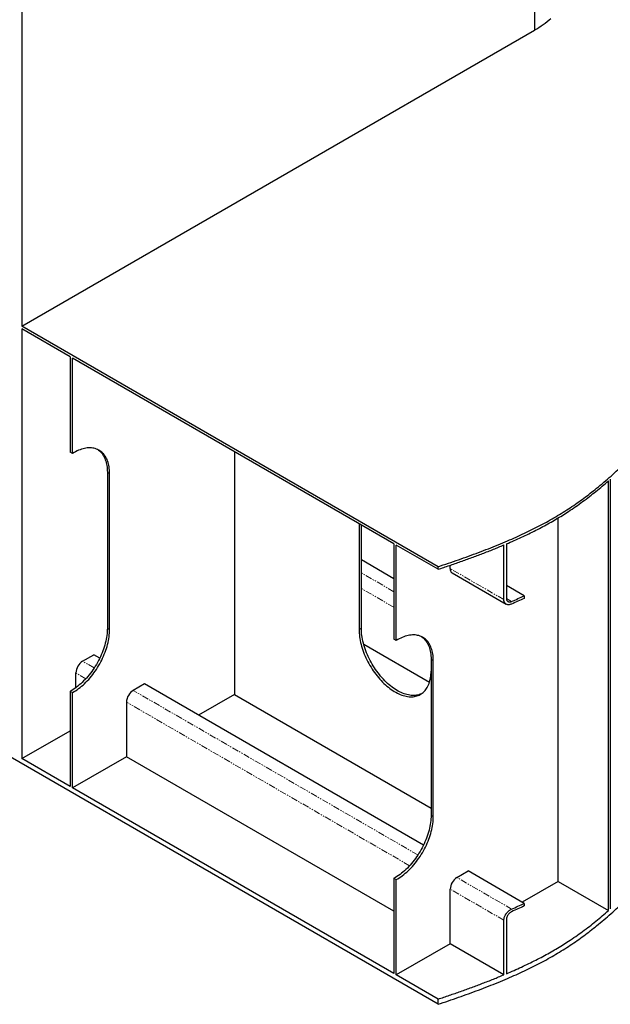
# Model space of a CAD drawing. Extents: x -3027 to 9818, y -3520 to 1239.
# Drawn here: x 6561 to 6674, y 51 to 241 of the extents above; entities that cross this region are included whole.
import ezdxf

# ---------------------------------------------------------------- set-up
doc = ezdxf.new("R2010")
doc.units = 0
doc.header["$MEASUREMENT"] = 0
doc.linetypes.add('HIDDEN', pattern=[0.375, 0.25, -0.125])
doc.linetypes.add('PHANTOM', pattern=[2.5, 1.25, -0.25, 0.25, -0.25, 0.25, -0.25])
doc.layers.add('HIDDEN', color=3, linetype='HIDDEN')
doc.layers.add('OBJECT', color=1, linetype='CONTINUOUS')

msp = doc.modelspace()

# ---------------------------------------------------------------- linework, layer by layer
at = {"layer": 'HIDDEN', "linetype": 'PHANTOM', "lineweight": 0}
for p, q in [((6653.83069, 129.29787), (6643.47931, 135.27211)), ((6632.65581, 130.81238), (6626.37819, 134.43548)), ((6632.65581, 127.81316), (6626.37819, 131.43626)), ((6655.32057, 128.93719), (6654.3302, 129.50878)), ((6574.93038, 116.15349), (6572.69368, 117.44439)), ((6573.32242, 114.08229), (6571.39486, 115.19477)), ((6637.27368, 80.17235), (6582.43482, 111.82234)), ((6635.66572, 78.10115), (6581.136, 109.57272)), ((6655.32057, 69.75668), (6644.77813, 75.8412)), ((6653.83069, 67.61733), (6643.47931, 73.59158))]:
    msp.add_line(p, q, dxfattribs=at)
at = {"layer": 'OBJECT'}
for p, q in [((6561.00431, 346.72998), (6561.00431, 181.87854)), ((6659.71454, 307.85113), (6659.71454, 238.84868)), ((6561.00431, 181.87854), (6659.71454, 238.84868)), ((6641.15707, 135.61877), (6561.00431, 181.87854)), ((6570.31251, 176.00636), (6561.00431, 181.37854)), ((6561.00431, 181.37854), (6561.00431, 98.69782)), ((6570.31251, 176.00636), (6570.31251, 157.66229)), ((6632.65582, 140.02522), (6570.74545, 175.75649)), ((6570.74545, 157.41242), (6570.74545, 175.75649)), ((6570.74545, 157.41242), (6570.31251, 157.66229)), ((6601.9171, 157.76592), (6601.9171, 111.06634)), ((6577.45601, 153.78897), (6577.45601, 123.78871)), ((6577.45601, 153.78897), (6577.88896, 153.5391)), ((6577.88896, 123.53884), (6577.88896, 153.5391)), ((6673.9862, 69.472), (6673.9862, 152.15272)), ((6674.32912, 152.45454), (6674.32912, 69.77383)), ((6664.26041, 75.0852), (6664.26041, 144.99657)), ((6625.94526, 143.89818), (6625.94526, 123.53883)), ((6626.3782, 123.7887), (6626.3782, 143.64832)), ((6632.65582, 140.02522), (6632.65582, 121.68115)), ((6641.15707, 135.11876), (6633.08876, 139.77534)), ((6633.08876, 121.43128), (6633.08876, 139.77534)), ((6653.83069, 129.29787), (6653.83069, 139.79795)), ((6654.33016, 140.00942), (6654.33016, 129.50934)), ((6632.65581, 133.31107), (6626.37819, 136.93417)), ((6641.15707, 135.11876), (6641.15707, 135.61877)), ((6643.47931, 135.27211), (6643.47931, 135.90289)), ((6643.85997, 134.43086), (6654.27042, 128.42252)), ((6657.74408, 130.03716), (6654.33016, 132.00749)), ((6657.74408, 130.03716), (6657.74408, 129.53716)), ((6577.45601, 123.78871), (6577.88896, 123.53884)), ((6626.3782, 123.7887), (6625.94526, 123.53883)), ((6633.08876, 121.43128), (6632.65582, 121.68115)), ((6639.49297, 113.36704), (6626.8335, 120.67339)), ((6572.69368, 117.44439), (6574.85838, 118.69373)), ((6575.99749, 118.0363), (6574.85838, 118.69373)), ((6639.79932, 117.80783), (6639.79932, 87.80757)), ((6639.79932, 117.80783), (6640.23226, 117.55796)), ((6640.23226, 87.5577), (6640.23226, 117.55796)), ((6571.39486, 112.35322), (6571.39486, 115.19477)), ((6584.59952, 113.07168), (6582.43482, 111.82234)), ((6638.34079, 82.05517), (6584.59952, 113.07168)), ((6570.31251, 111.66971), (6570.31251, 93.32564)), ((6570.31251, 111.66971), (6570.74545, 111.41984)), ((6570.74545, 93.07577), (6570.74545, 111.41984)), ((6601.9171, 111.06634), (6594.99561, 107.07163)), ((6601.9171, 111.06634), (6639.79931, 89.2028)), ((6641.15707, 51.43803), (6541.50039, 108.95441)), ((6581.136, 109.57272), (6581.136, 99.07263)), ((6561.00431, 98.69782), (6570.31252, 104.07001)), ((6570.31251, 93.32564), (6561.00431, 98.69782)), ((6581.136, 99.07263), (6570.74545, 93.07577)), ((6632.65582, 69.33821), (6581.136, 99.07263)), ((6632.65582, 57.3445), (6570.74545, 93.07577)), ((6639.79932, 87.80757), (6640.23226, 87.5577)), ((6644.77813, 75.8412), (6646.94283, 77.09054)), ((6657.74408, 70.85665), (6646.94283, 77.09054)), ((6632.65582, 75.68857), (6632.65582, 57.3445)), ((6632.65582, 75.68857), (6633.08876, 75.4387)), ((6633.08876, 57.09463), (6633.08876, 75.4387)), ((6664.26041, 75.0852), (6657.33892, 71.09049)), ((6664.26041, 75.0852), (6673.9862, 69.472)), ((6643.47931, 63.09149), (6643.47931, 73.59158)), ((6657.74408, 70.85665), (6657.74408, 70.35664)), ((6653.83069, 57.11724), (6653.83069, 67.61733)), ((6654.33016, 67.8288), (6654.33016, 57.32871)), ((6643.47931, 63.09149), (6633.08876, 57.09463)), ((6653.83069, 57.11724), (6643.47931, 63.09149)), ((6641.15707, 52.43804), (6633.08876, 57.09463)), ((6641.15707, 51.43803), (6641.15707, 52.43804))]:
    msp.add_line(p, q, dxfattribs=at)
at = {"layer": 'OBJECT', "flags": 128}
for points in [[(6659.71454, 238.84868), (6660.15401, 239.10928), (6660.58109, 239.37665), (6660.99547, 239.65061), (6661.39684, 239.93093), (6661.78492, 240.21743), (6662.1594, 240.50989), (6662.52003, 240.80809), (6662.86654, 241.11182)], [(6577.88896, 153.5391), (6577.8828, 153.87272), (6577.86435, 154.19865), (6577.83362, 154.5163), (6577.79069, 154.82511), (6577.73562, 155.12453), (6577.66852, 155.41402), (6577.58949, 155.69308), (6577.49869, 155.96121), (6577.39627, 156.21793), (6577.28241, 156.46278), (6577.15733, 156.69533), (6577.02123, 156.91516), (6576.87436, 157.12189), (6576.71699, 157.31516), (6576.54939, 157.4946), (6576.37186, 157.65992), (6576.18472, 157.81079), (6575.98829, 157.94698), (6575.78293, 158.06823), (6575.56901, 158.17433), (6575.34689, 158.26508), (6575.11699, 158.34033), (6574.8797, 158.39994), (6574.63544, 158.4438), (6574.38466, 158.47185), (6574.1278, 158.48403), (6573.86531, 158.48031), (6573.59766, 158.46071), (6573.32533, 158.42525), (6573.04879, 158.37401), (6572.76855, 158.30707), (6572.4851, 158.22456), (6572.19894, 158.12661), (6571.91058, 158.0134), (6571.62054, 157.88514), (6571.32932, 157.74205), (6571.03745, 157.58438), (6570.74545, 157.41242)], [(6575.63751, 158.14245), (6575.75177, 158.06067), (6575.93892, 157.90979), (6576.11645, 157.74447), (6576.28405, 157.56503), (6576.44142, 157.37177), (6576.58829, 157.16504), (6576.72438, 156.9452), (6576.84947, 156.71265), (6576.96333, 156.4678), (6577.06575, 156.21108), (6577.15655, 155.94295), (6577.23557, 155.6639), (6577.30268, 155.3744), (6577.35775, 155.07498), (6577.40068, 154.76617), (6577.4314, 154.44852), (6577.44986, 154.12259), (6577.45601, 153.78897)], [(6577.45601, 123.78871), (6577.44986, 123.44798), (6577.4314, 123.10075), (6577.40068, 122.74764), (6577.35775, 122.38927), (6577.30268, 122.02629), (6577.23557, 121.65933), (6577.15655, 121.28906), (6577.06575, 120.91612), (6576.96333, 120.54118), (6576.84947, 120.16491), (6576.72438, 119.78797), (6576.58829, 119.41104), (6576.44142, 119.03478), (6576.28405, 118.65986), (6576.11645, 118.28696), (6575.93892, 117.91673), (6575.75177, 117.54983), (6575.55535, 117.18691), (6575.34999, 116.82861), (6575.13606, 116.47559), (6574.91395, 116.12845), (6574.68405, 115.78782), (6574.44676, 115.45431), (6574.2025, 115.12851), (6573.95172, 114.81099), (6573.69486, 114.50231), (6573.43237, 114.20304), (6573.16472, 113.9137), (6572.89239, 113.6348), (6572.61585, 113.36684), (6572.33561, 113.1103), (6572.05216, 112.86563), (6571.766, 112.63327), (6571.47764, 112.41363), (6571.18759, 112.20709), (6570.89638, 112.01404), (6570.60451, 111.8348), (6570.31251, 111.66971)], [(6570.74545, 111.41984), (6571.03745, 111.58493), (6571.32932, 111.76417), (6571.62054, 111.95722), (6571.91058, 112.16375), (6572.19894, 112.3834), (6572.4851, 112.61576), (6572.76855, 112.86043), (6573.04879, 113.11697), (6573.32533, 113.38493), (6573.59766, 113.66383), (6573.86531, 113.95317), (6574.1278, 114.25244), (6574.38466, 114.56111), (6574.63544, 114.87864), (6574.8797, 115.20444), (6575.11699, 115.53795), (6575.34689, 115.87858), (6575.56901, 116.22572), (6575.78293, 116.57874), (6575.98829, 116.93704), (6576.18472, 117.29996), (6576.37186, 117.66686), (6576.54939, 118.03709), (6576.71699, 118.40999), (6576.87436, 118.78491), (6577.02123, 119.16117), (6577.15733, 119.5381), (6577.28241, 119.91504), (6577.39627, 120.29131), (6577.49869, 120.66625), (6577.58949, 121.03919), (6577.66852, 121.40946), (6577.73562, 121.77642), (6577.79069, 122.1394), (6577.83362, 122.49777), (6577.86435, 122.85088), (6577.8828, 123.19811), (6577.88896, 123.53884)], [(6625.94526, 123.53883), (6625.95132, 123.20033), (6625.96954, 122.85539), (6625.99987, 122.50464), (6626.04225, 122.14869), (6626.09663, 121.78816), (6626.16288, 121.4237), (6626.24091, 121.05592), (6626.33055, 120.6855), (6626.4317, 120.31307), (6626.54413, 119.93927), (6626.66766, 119.56479), (6626.80207, 119.19026), (6626.94715, 118.81634), (6627.10261, 118.4437), (6627.26819, 118.07299), (6627.44362, 117.70484), (6627.62855, 117.33992), (6627.82269, 116.97886), (6628.0257, 116.62228), (6628.2372, 116.27084), (6628.45682, 115.92513), (6628.6842, 115.58577), (6628.91893, 115.25334), (6629.16059, 114.92843), (6629.40876, 114.61162), (6629.66301, 114.30346), (6629.9229, 114.00448), (6630.18796, 113.71521), (6630.45771, 113.43617), (6630.73171, 113.16784), (6631.00947, 112.91068), (6631.29049, 112.66516), (6631.57429, 112.4317), (6631.86036, 112.21071), (6632.14821, 112.00258), (6632.43733, 111.80768), (6632.72722, 111.62634), (6633.01735, 111.4589), (6633.30724, 111.30562), (6633.59636, 111.16679), (6633.88421, 111.04266), (6634.17028, 110.93343), (6634.45408, 110.83931), (6634.7351, 110.76045), (6635.01286, 110.69699), (6635.28686, 110.64905), (6635.55661, 110.61672), (6635.82167, 110.60003), (6636.08156, 110.59902), (6636.33581, 110.61371), (6636.58398, 110.64407), (6636.82564, 110.69002), (6637.06037, 110.7515), (6637.28775, 110.82841), (6637.50737, 110.9206), (6637.71887, 111.02792), (6637.92188, 111.15016), (6638.11602, 111.28713), (6638.30095, 111.43858), (6638.47636, 111.60424), (6638.64196, 111.78382), (6638.79742, 111.97702), (6638.94248, 112.18348), (6639.07691, 112.40285), (6639.20044, 112.63475), (6639.31288, 112.87875), (6639.41402, 113.13445), (6639.50366, 113.40139), (6639.58169, 113.6791), (6639.64795, 113.96708), (6639.70232, 114.26485), (6639.7447, 114.57188), (6639.77503, 114.88762), (6639.79323, 115.21153), (6639.79931, 115.54303)], [(6637.98082, 111.18955), (6637.94031, 111.17047), (6637.72069, 111.07828), (6637.49331, 111.00137), (6637.25858, 110.93989), (6637.01692, 110.89393), (6636.76875, 110.86358), (6636.5145, 110.84889), (6636.25461, 110.8499), (6635.98955, 110.86659), (6635.7198, 110.89892), (6635.4458, 110.94686), (6635.16805, 111.01032), (6634.88702, 111.08918), (6634.60322, 111.1833), (6634.31715, 111.29253), (6634.0293, 111.41666), (6633.74018, 111.55548), (6633.45029, 111.70877), (6633.16016, 111.87621), (6632.87027, 112.05755), (6632.58115, 112.25245), (6632.2933, 112.46058), (6632.00723, 112.68157), (6631.72343, 112.91503), (6631.44241, 113.16055), (6631.16465, 113.4177), (6630.89065, 113.68604), (6630.6209, 113.96508), (6630.35584, 114.25435), (6630.09595, 114.55333), (6629.8417, 114.86149), (6629.59353, 115.1783), (6629.35187, 115.50321), (6629.11714, 115.83564), (6628.88976, 116.175), (6628.67014, 116.52071), (6628.45864, 116.87215), (6628.25563, 117.22873), (6628.06149, 117.58979), (6627.87656, 117.95471), (6627.70113, 118.32286), (6627.53555, 118.69357), (6627.38009, 119.06621), (6627.23501, 119.44013), (6627.1006, 119.81466), (6626.97707, 120.18914), (6626.86464, 120.56294), (6626.7635, 120.93537), (6626.67385, 121.30579), (6626.59582, 121.67356), (6626.52957, 122.03803), (6626.47519, 122.39856), (6626.43281, 122.75451), (6626.40248, 123.10526), (6626.38426, 123.4502), (6626.3782, 123.7887)], [(6640.23226, 117.55796), (6640.22611, 117.89158), (6640.20765, 118.21751), (6640.17693, 118.53516), (6640.134, 118.84397), (6640.07893, 119.14339), (6640.01182, 119.43288), (6639.9328, 119.71194), (6639.842, 119.98007), (6639.73958, 120.23679), (6639.62572, 120.48164), (6639.50064, 120.71418), (6639.36454, 120.93402), (6639.21767, 121.14075), (6639.0603, 121.33402), (6638.8927, 121.51346), (6638.71517, 121.67877), (6638.52803, 121.82965), (6638.3316, 121.96584), (6638.12624, 122.08709), (6637.91232, 122.19318), (6637.6902, 122.28394), (6637.4603, 122.35918), (6637.22301, 122.4188), (6636.97875, 122.46266), (6636.72797, 122.49071), (6636.47111, 122.50289), (6636.20862, 122.49917), (6635.94097, 122.47957), (6635.66864, 122.44411), (6635.3921, 122.39287), (6635.11186, 122.32593), (6634.82841, 122.24342), (6634.54225, 122.14547), (6634.25389, 122.03226), (6633.96384, 121.904), (6633.67263, 121.76091), (6633.38076, 121.60324), (6633.08876, 121.43128)], [(6637.98082, 122.16131), (6638.09508, 122.07952), (6638.28223, 121.92865), (6638.45976, 121.76333), (6638.62736, 121.58389), (6638.78473, 121.39062), (6638.9316, 121.18389), (6639.06769, 120.96406), (6639.19278, 120.73151), (6639.30663, 120.48666), (6639.40905, 120.22994), (6639.49986, 119.96181), (6639.57888, 119.68275), (6639.64599, 119.39326), (6639.70106, 119.09384), (6639.74399, 118.78503), (6639.77471, 118.46738), (6639.79317, 118.14145), (6639.79932, 117.80783)], [(6639.79932, 87.80757), (6639.79317, 87.46684), (6639.77471, 87.11961), (6639.74399, 86.7665), (6639.70106, 86.40813), (6639.64599, 86.04515), (6639.57888, 85.67819), (6639.49986, 85.30792), (6639.40905, 84.93498), (6639.30663, 84.56004), (6639.19278, 84.18377), (6639.06769, 83.80683), (6638.9316, 83.42989), (6638.78473, 83.05364), (6638.62736, 82.67872), (6638.45976, 82.30582), (6638.28223, 81.93558), (6638.09508, 81.56868), (6637.89866, 81.20577), (6637.6933, 80.84747), (6637.47937, 80.49445), (6637.25726, 80.14731), (6637.02735, 79.80668), (6636.79006, 79.47317), (6636.54581, 79.14736), (6636.29503, 78.82984), (6636.03817, 78.52117), (6635.77568, 78.2219), (6635.50803, 77.93256), (6635.23569, 77.65366), (6634.95916, 77.3857), (6634.67892, 77.12916), (6634.39546, 76.88449), (6634.1093, 76.65213), (6633.82095, 76.43248), (6633.5309, 76.22595), (6633.23969, 76.0329), (6632.94782, 75.85366), (6632.65582, 75.68857)], [(6633.08876, 75.4387), (6633.38076, 75.60379), (6633.67263, 75.78303), (6633.96384, 75.97608), (6634.25389, 76.18261), (6634.54225, 76.40226), (6634.82841, 76.63462), (6635.11186, 76.87929), (6635.3921, 77.13583), (6635.66864, 77.40379), (6635.94097, 77.68269), (6636.20862, 77.97203), (6636.47111, 78.2713), (6636.72797, 78.57997), (6636.97875, 78.89749), (6637.22301, 79.2233), (6637.4603, 79.55681), (6637.6902, 79.89744), (6637.91232, 80.24458), (6638.12624, 80.5976), (6638.3316, 80.9559), (6638.52803, 81.31881), (6638.71517, 81.68571), (6638.8927, 82.05595), (6639.0603, 82.42885), (6639.21767, 82.80377), (6639.36454, 83.18002), (6639.50064, 83.55696), (6639.62572, 83.93389), (6639.73958, 84.31017), (6639.842, 84.68511), (6639.9328, 85.05805), (6640.01182, 85.42832), (6640.07893, 85.79528), (6640.134, 86.15826), (6640.17693, 86.51663), (6640.20765, 86.86974), (6640.22611, 87.21697), (6640.23226, 87.5577)]]:
    msp.add_lwpolyline(points, dxfattribs=at)
at = {"layer": 'OBJECT'}
for centre, radius, start, end in [((6644.38851, 135.17676), 0.91418, 174.013168, 234.6792497), ((6574.21446, 115.06662), 2.82251, 122.6022802, 177.3977183), ((6583.9556, 109.44457), 2.82251, 122.6022802, 177.3977183), ((6646.29891, 73.46343), 2.82251, 122.6022802, 177.3977183)]:
    msp.add_arc(centre, radius, start, end, dxfattribs=at)
for points, knots in [([(6641.15707, 135.61877), (6641.8173, 135.83976), (6643.13648, 136.28132), (6645.09637, 136.95939), (6647.03646, 137.65045), (6648.9526, 138.35724), (6650.84194, 139.08116), (6652.70124, 139.82401), (6654.47693, 140.56631), (6656.16898, 141.30758), (6657.77817, 142.047), (6659.35206, 142.80775), (6660.88817, 143.59116), (6662.38416, 144.3985), (6663.83741, 145.23119), (6665.24606, 146.09002), (6666.61275, 146.9733), (6667.93963, 147.87971), (6669.22905, 148.80779), (6670.48325, 149.75614), (6671.7776, 150.78124), (6673.10726, 151.88525), (6674.46834, 153.06956), (6675.79427, 154.27351), (6677.21832, 155.61702), (6678.73284, 157.10272), (6680.33367, 158.73127), (6681.90399, 160.37508), (6683.45197, 162.02911), (6684.9857, 163.68836), (6686.51334, 165.34781), (6687.93421, 166.88477), (6689.25383, 168.29628), (6690.47332, 169.58122), (6691.70694, 170.85519), (6692.95866, 172.11577), (6694.23244, 173.36051), (6695.5322, 174.58698), (6696.81181, 175.74731), (6698.07047, 176.8416), (6699.30626, 177.87063), (6700.57418, 178.87805), (6701.87693, 179.86219), (6703.21732, 180.82134), (6704.50005, 181.68756), (6705.71691, 182.46528), (6706.85988, 183.15947), (6708.03205, 183.8345), (6709.23507, 184.48938), (6710.46822, 185.12458), (6711.81437, 185.78235), (6713.27933, 186.45928), (6714.86797, 187.15212), (6716.49225, 187.82282), (6718.15014, 188.47306), (6719.82955, 189.10068), (6721.52782, 189.70779), (6723.24254, 190.29631), (6724.98197, 190.87145), (6727.04937, 191.53238), (6729.45498, 192.27281), (6732.20578, 193.08881), (6734.99105, 193.89234), (6737.80419, 194.68884), (6740.63856, 195.48382), (6743.43292, 196.26742), (6746.18056, 197.04464), (6748.87568, 197.81955), (6751.56678, 198.61203), (6754.2483, 199.42667), (6756.83177, 200.24194), (6759.31414, 201.05918), (6761.69352, 201.87876), (6764.04647, 202.73076), (6766.37026, 203.61506), (6768.64826, 204.52553), (6770.878, 205.46086), (6773.05711, 206.41978), (6775.19591, 207.40729), (6777.15199, 208.3552), (6778.93228, 209.25676), (6780.54407, 210.10601), (6782.12295, 210.97209), (6783.66742, 211.85463), (6785.1669, 212.74803), (6786.62057, 213.65159), (6788.02771, 214.56465), (6789.39559, 215.49237), (6790.73073, 216.44011), (6792.03077, 217.4079), (6793.29326, 218.39575), (6794.50884, 219.39749), (6795.67589, 220.41282), (6796.78624, 221.4353), (6797.83935, 222.46431), (6798.83472, 223.49926), (6799.77728, 224.54604), (6800.63395, 225.56674), (6801.40975, 226.55947), (6802.11004, 227.52259), (6802.76369, 228.49422), (6803.36966, 229.47414), (6803.92685, 230.46212), (6804.43425, 231.45794), (6804.89069, 232.4614), (6805.30535, 233.49756), (6805.67232, 234.56685), (6805.98785, 235.66915), (6806.2442, 236.77836), (6806.44251, 237.8938), (6806.58392, 239.01481), (6806.66783, 240.11919), (6806.69893, 241.20607), (6806.68164, 242.27472), (6806.61755, 243.34604), (6806.50745, 244.41945), (6806.34636, 245.53619), (6806.1289, 246.69565), (6805.85005, 247.89697), (6805.51873, 249.09796), (6805.13627, 250.29784), (6804.70396, 251.49584), (6804.22305, 252.69119), (6803.69477, 253.88311), (6803.09295, 255.12755), (6802.41127, 256.42267), (6801.64338, 257.76623), (6800.82076, 259.10097), (6799.94529, 260.42574), (6799.01882, 261.73937), (6798.04335, 263.04073), (6796.98659, 264.37146), (6795.84516, 265.72869), (6794.61568, 267.10923), (6793.33638, 268.46901), (6792.00984, 269.80655), (6790.68017, 271.08027), (6789.35424, 272.29205), (6788.03813, 273.44451), (6786.68882, 274.57846), (6785.30745, 275.69451), (6783.90345, 276.78673), (6782.47859, 277.85603), (6781.03452, 278.90329), (6779.56368, 279.93554), (6777.97219, 281.01786), (6776.25511, 282.14772), (6774.40787, 283.32259), (6772.52907, 284.47963), (6770.6205, 285.61983), (6768.68387, 286.74411), (6766.59, 287.92741), (6764.33454, 289.1672), (6761.91414, 290.46131), (6759.46437, 291.73848), (6756.98824, 293.00035), (6754.2306, 294.37742), (6751.18681, 295.86656), (6747.85437, 297.46584), (6744.06227, 299.25554), (6739.8048, 301.23142), (6735.08116, 303.39221), (6730.33956, 305.54117), (6725.5907, 307.68445), (6720.84541, 309.82831), (6716.11439, 311.9789), (6711.76864, 313.97686), (6707.81042, 315.82334), (6704.23731, 317.51658), (6700.69532, 319.22681), (6697.43939, 320.8335), (6694.46538, 322.33397), (6691.76706, 323.72446), (6689.09951, 325.13207), (6686.60101, 326.48129), (6685.00627, 327.36993), (6684.27762, 327.77596)], [0, 0, 0, 0, 0.005013974, 0.010018239, 0.015010998, 0.019990844, 0.024956802, 0.029908367, 0.034845614, 0.039359412, 0.043862738, 0.048357118, 0.052844621, 0.057327902, 0.061810241, 0.066295442, 0.070787055, 0.075288004, 0.079800557, 0.084326431, 0.088866798, 0.094237415, 0.099629373, 0.105042183, 0.110474633, 0.117556, 0.124662151, 0.131786611, 0.138921963, 0.146060193, 0.153192877, 0.160311466, 0.165889265, 0.171449233, 0.176987683, 0.182501229, 0.187986895, 0.193442188, 0.198865212, 0.203641891, 0.208391974, 0.213115641, 0.217813752, 0.222487814, 0.22714009, 0.230782137, 0.234414455, 0.238039221, 0.241659025, 0.245277052, 0.248896351, 0.253245066, 0.257603773, 0.261975859, 0.266364161, 0.270770949, 0.275118652, 0.279486904, 0.283876479, 0.288287706, 0.29501254, 0.30178599, 0.308605724, 0.315468564, 0.322370777, 0.329308331, 0.335878165, 0.342472678, 0.349089048, 0.355725161, 0.3623796, 0.368431441, 0.37449857, 0.380581684, 0.386677853, 0.392782829, 0.398783422, 0.404784792, 0.410783304, 0.416775517, 0.421562567, 0.426341907, 0.431111986, 0.435871479, 0.440618987, 0.445269016, 0.449905407, 0.454527255, 0.459133835, 0.463807809, 0.468464887, 0.473104704, 0.477727193, 0.482332318, 0.486838667, 0.491329098, 0.495804302, 0.500265113, 0.50423685, 0.508198988, 0.512152809, 0.516099538, 0.520040639, 0.523977843, 0.52791295, 0.531848001, 0.536080844, 0.540318535, 0.544563116, 0.548816446, 0.553080011, 0.55735517, 0.561397555, 0.565451869, 0.569518563, 0.573597993, 0.577690345, 0.582272898, 0.586871334, 0.591485323, 0.596114137, 0.60075708, 0.60541314, 0.61008123, 0.614760029, 0.620118517, 0.625486819, 0.630862417, 0.636242585, 0.641624475, 0.64700499, 0.652381051, 0.658285565, 0.664176085, 0.670048019, 0.675896529, 0.681717149, 0.686973086, 0.692208979, 0.69742727, 0.702630247, 0.707820183, 0.712906642, 0.717984161, 0.723054347, 0.728118655, 0.734141746, 0.740160362, 0.746176265, 0.752190892, 0.758205494, 0.764221072, 0.771442197, 0.778666878, 0.785895783, 0.793129188, 0.800367088, 0.80985159, 0.819342366, 0.828838887, 0.842032173, 0.85523224, 0.868435548, 0.881638204, 0.894836017, 0.908024888, 0.921201002, 0.931335877, 0.941460104, 0.951572803, 0.961673624, 0.969601699, 0.977522764, 0.985437344, 0.993346215, 1, 1, 1, 1]), ([(6641.15707, 51.43803), (6641.8173, 51.65903), (6643.13648, 52.10059), (6645.09637, 52.77865), (6647.03646, 53.46972), (6648.9526, 54.17651), (6650.84194, 54.90043), (6652.70124, 55.64328), (6654.47693, 56.38558), (6656.16898, 57.12685), (6657.77817, 57.86627), (6659.35206, 58.62702), (6660.88817, 59.41043), (6662.38416, 60.21777), (6663.83741, 61.05046), (6665.24606, 61.90929), (6666.61275, 62.79257), (6667.93963, 63.69898), (6669.22905, 64.62705), (6670.48325, 65.57541), (6671.7776, 66.60051), (6673.10726, 67.70452), (6674.46834, 68.88883), (6675.79427, 70.09277), (6677.21832, 71.43629), (6678.73284, 72.92199), (6680.33367, 74.55054), (6681.90399, 76.19435), (6683.45197, 77.84838), (6684.9857, 79.50763), (6686.51334, 81.16708), (6687.93421, 82.70404), (6689.25383, 84.11555), (6690.47332, 85.40048), (6691.70694, 86.67446), (6692.95866, 87.93504), (6694.23244, 89.17978), (6695.5322, 90.40625), (6696.81181, 91.56658), (6698.07047, 92.66087), (6699.30626, 93.68989), (6700.57418, 94.69732), (6701.87693, 95.68146), (6703.21732, 96.64061), (6704.50005, 97.50683), (6705.71691, 98.28454), (6706.85988, 98.97874), (6708.03205, 99.65377), (6709.23507, 100.30865), (6710.46822, 100.94385), (6711.81437, 101.60162), (6713.27933, 102.27855), (6714.86797, 102.97139), (6716.49225, 103.64209), (6718.15014, 104.29233), (6719.82955, 104.91995), (6721.52782, 105.52705), (6723.24254, 106.11558), (6724.98197, 106.69072), (6727.04937, 107.35164), (6729.45498, 108.09207), (6732.20578, 108.90808), (6734.99105, 109.71161), (6737.80419, 110.50811), (6740.63856, 111.30309), (6743.43292, 112.08668), (6746.18056, 112.86391), (6748.87568, 113.63882), (6751.56678, 114.4313), (6754.2483, 115.24594), (6756.83177, 116.06121), (6759.31414, 116.87845), (6761.69352, 117.69803), (6764.04647, 118.55003), (6766.37026, 119.43433), (6768.64826, 120.3448), (6770.878, 121.28013), (6773.05711, 122.23905), (6775.19591, 123.22656), (6777.15199, 124.17446), (6778.93228, 125.07603), (6780.54407, 125.92528), (6782.12295, 126.79136), (6783.66742, 127.6739), (6785.1669, 128.5673), (6786.62057, 129.47086), (6788.02771, 130.38392), (6789.39559, 131.31164), (6790.73073, 132.25938), (6792.03077, 133.22717), (6793.29326, 134.21502), (6794.50884, 135.21676), (6795.67589, 136.23208), (6796.78624, 137.25457), (6797.83935, 138.28357), (6798.83472, 139.31852), (6799.77728, 140.36531), (6800.63395, 141.38601), (6801.40975, 142.37873), (6802.11004, 143.34186), (6802.76369, 144.31349), (6803.36966, 145.29341), (6803.92685, 146.28139), (6804.43425, 147.27721), (6804.89069, 148.28067), (6805.30535, 149.31683), (6805.67232, 150.38612), (6805.98783, 151.48842), (6806.24426, 152.59763), (6806.44229, 153.71307), (6806.58475, 154.83408), (6806.6648, 155.93845), (6806.69695, 156.71902), (6806.68948, 157.12398), (6806.68857, 157.17382)], [0, 0, 0, 0, 0.00892222, 0.017827162, 0.02671163, 0.03557312, 0.044409896, 0.053221061, 0.062006748, 0.070038919, 0.078052454, 0.086050073, 0.094035452, 0.10201332, 0.109989509, 0.117970794, 0.125963488, 0.133972794, 0.142002749, 0.150056409, 0.158135858, 0.167692714, 0.177287545, 0.186919482, 0.196586368, 0.209187452, 0.221832639, 0.234510407, 0.247207556, 0.259909826, 0.272602228, 0.285269549, 0.295195078, 0.305088877, 0.314944387, 0.32475558, 0.334517163, 0.344224697, 0.353874808, 0.362374768, 0.370827401, 0.379233029, 0.38759318, 0.395910535, 0.404189124, 0.410670039, 0.417133642, 0.423583807, 0.430025142, 0.436463316, 0.442903752, 0.450642163, 0.458398354, 0.466178353, 0.473987207, 0.481828957, 0.489565567, 0.497338743, 0.505149863, 0.512999511, 0.524966156, 0.537019312, 0.549154829, 0.561367051, 0.573649337, 0.58599451, 0.597685337, 0.60942008, 0.621193715, 0.633002484, 0.644843863, 0.655612936, 0.666409214, 0.677233938, 0.68808189, 0.698945516, 0.709623395, 0.720302658, 0.730976833, 0.741639801, 0.750158216, 0.75866291, 0.767151126, 0.775620504, 0.784068556, 0.792343146, 0.800593467, 0.80881791, 0.817015184, 0.825332384, 0.833619518, 0.841875935, 0.850101519, 0.858296203, 0.86631512, 0.874305709, 0.882269203, 0.890207086, 0.897274676, 0.904325184, 0.911360892, 0.918383981, 0.925397055, 0.932403193, 0.939405601, 0.946407909, 0.953940128, 0.961480976, 0.969034083, 0.976602759, 0.984189648, 0.991797168, 0.998990473, 1, 1, 1, 1]), ([(6654.33016, 140.00942), (6654.81585, 140.21878), (6655.78622, 140.63705), (6657.21282, 141.28471), (6658.61403, 141.94747), (6659.98638, 142.62765), (6661.32071, 143.32162), (6662.61587, 144.02996), (6663.87089, 144.75317), (6665.09247, 145.49599), (6666.35816, 146.30573), (6667.66219, 147.18563), (6668.9991, 148.13831), (6670.29822, 149.11279), (6671.5614, 150.10775), (6672.79393, 151.12061), (6673.58832, 151.80829), (6673.9862, 152.15272)], [0, 0, 0, 0, 0.062795079, 0.125458222, 0.188004187, 0.250452987, 0.312829795, 0.374052775, 0.435271255, 0.49652494, 0.557850371, 0.630992341, 0.704321471, 0.777869541, 0.851658232, 0.925700258, 1, 1, 1, 1]), ([(6641.15707, 135.11876), (6641.88512, 135.36261), (6643.33963, 135.84979), (6645.49799, 136.59996), (6647.63171, 137.36622), (6649.73445, 138.1528), (6651.80564, 138.95901), (6653.15639, 139.51861), (6653.83069, 139.79795)], [0, 0, 0, 0, 0.167769923, 0.335173871, 0.502141677, 0.668620254, 0.834576155, 1, 1, 1, 1]), ([(6655.32057, 128.43719), (6655.23676, 128.40483), (6655.06915, 128.34013), (6654.82392, 128.30059), (6654.59252, 128.30648), (6654.38128, 128.35968), (6654.19731, 128.45949), (6654.04556, 128.60096), (6653.93134, 128.78126), (6653.8665, 128.96704), (6653.83557, 129.14189), (6653.83232, 129.24587), (6653.83069, 129.29787)], [0, 0, 0, 0, 0.108743205, 0.217485756, 0.326245067, 0.434999305, 0.543410148, 0.651815239, 0.759150207, 0.866480685, 0.933240699, 1, 1, 1, 1]), ([(6654.33016, 129.50934), (6654.3329, 129.45475), (6654.33839, 129.34557), (6654.38123, 129.20122), (6654.44878, 129.07705), (6654.54067, 128.97649), (6654.65454, 128.90321), (6654.78701, 128.85788), (6654.93486, 128.84414), (6655.11323, 128.8603), (6655.24458, 128.90901), (6655.32057, 128.93719)], [0, 0, 0, 0, 0.1059945662, 0.2119931868, 0.3179638724, 0.423937488, 0.5304561856, 0.6369810995, 0.7446097076, 0.8522428711, 1, 1, 1, 1]), ([(6655.32057, 128.93719), (6655.72903, 129.11759), (6656.54526, 129.4781), (6657.3447, 129.85091), (6657.74408, 130.03716)], [0, 0, 0, 0, 0.500423075, 1, 1, 1, 1]), ([(6657.74408, 129.53716), (6657.3447, 129.35091), (6656.54526, 128.97809), (6655.72903, 128.61759), (6655.32057, 128.43719)], [0, 0, 0, 0, 0.499576925, 1, 1, 1, 1]), ([(6655.32057, 69.75668), (6655.72903, 69.93708), (6656.54526, 70.29758), (6657.3447, 70.6704), (6657.74408, 70.85665)], [0, 0, 0, 0, 0.500423075, 1, 1, 1, 1]), ([(6657.74408, 70.35664), (6657.3447, 70.17039), (6656.54526, 69.79758), (6655.72903, 69.43708), (6655.32057, 69.25667)], [0, 0, 0, 0, 0.499576925, 1, 1, 1, 1]), ([(6653.83069, 67.61733), (6653.83483, 67.70266), (6653.84311, 67.87333), (6653.9076, 68.14425), (6654.00935, 68.41652), (6654.14763, 68.68482), (6654.319, 68.94091), (6654.51824, 69.17943), (6654.74056, 69.39246), (6654.95435, 69.55537), (6655.14929, 69.67587), (6655.26348, 69.72974), (6655.32057, 69.75668)], [0, 0, 0, 0, 0.1058835692, 0.2117698744, 0.3176250091, 0.4234845231, 0.5299473929, 0.6364147151, 0.7440713014, 0.8517303717, 0.92586539, 1, 1, 1, 1]), ([(6654.33016, 57.32871), (6654.81585, 57.53806), (6655.78622, 57.95634), (6657.21282, 58.604), (6658.61403, 59.26676), (6659.98638, 59.94693), (6661.32071, 60.6409), (6662.61587, 61.34925), (6663.87089, 62.07246), (6665.09247, 62.81527), (6666.35816, 63.62501), (6667.66219, 64.50492), (6668.9991, 65.4576), (6670.29822, 66.43207), (6671.5614, 67.42704), (6672.79393, 68.4399), (6673.58832, 69.12757), (6673.9862, 69.472)], [0, 0, 0, 0, 0.062795079, 0.125458222, 0.188004187, 0.250452987, 0.312829795, 0.374052775, 0.435271255, 0.49652494, 0.557850371, 0.630992341, 0.704321471, 0.777869541, 0.851658232, 0.925700258, 1, 1, 1, 1]), ([(6655.32057, 69.25667), (6655.26474, 69.22941), (6655.15309, 69.17488), (6654.98988, 69.05949), (6654.83602, 68.92258), (6654.69564, 68.76635), (6654.57357, 68.59524), (6654.47271, 68.41495), (6654.39751, 68.23055), (6654.34194, 68.03121), (6654.33436, 67.90102), (6654.33016, 67.8288)], [0, 0, 0, 0, 0.108731053, 0.217462402, 0.326210855, 0.434955626, 0.5433152, 0.65166826, 0.758987381, 0.866303299, 1, 1, 1, 1]), ([(6641.15707, 52.43804), (6641.88512, 52.6819), (6643.33963, 53.16908), (6645.49799, 53.91925), (6647.63171, 54.6855), (6649.73445, 55.47208), (6651.80564, 56.2783), (6653.15639, 56.83789), (6653.83069, 57.11724)], [0, 0, 0, 0, 0.167769923, 0.335173871, 0.502141677, 0.668620254, 0.834576155, 1, 1, 1, 1])]:
    msp.add_open_spline(points, degree=3, knots=knots, dxfattribs=at)

doc.saveas('drawing.dxf')
